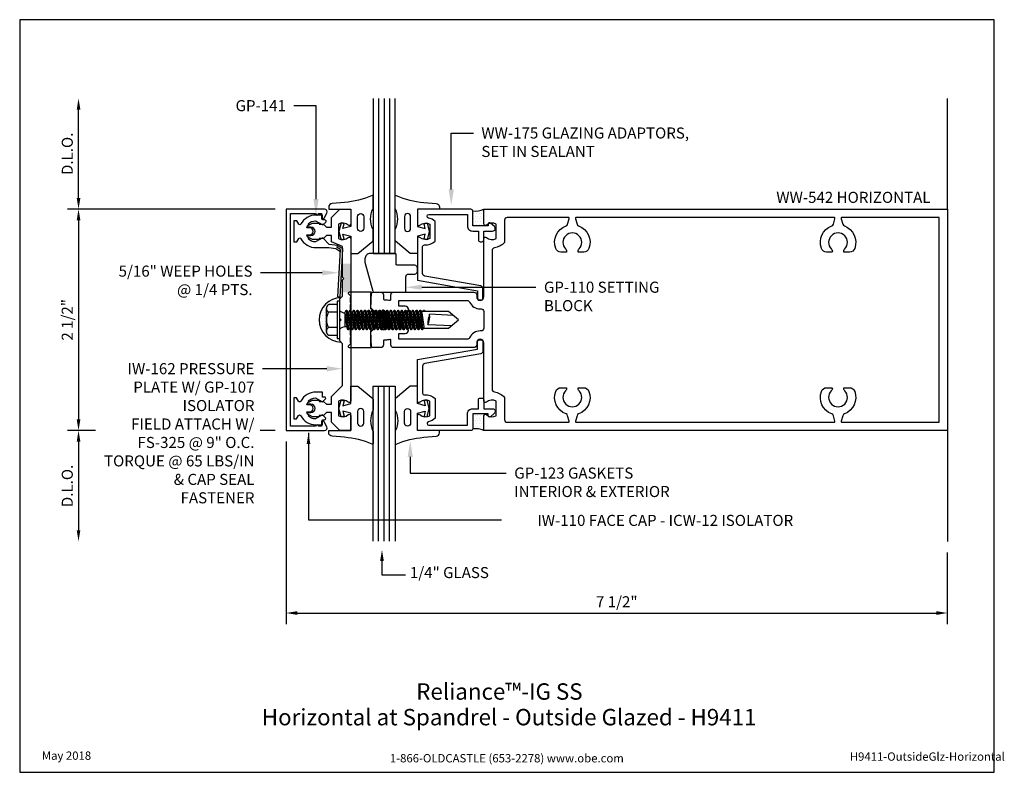
# Model space of a CAD drawing. Units: inches. Extents: x -5.5 to 5.6, y 0 to 8.5.
import ezdxf
from ezdxf import colors
from ezdxf.entities.mleader import LeaderData, LeaderLine
from ezdxf.enums import TextEntityAlignment as Align
from ezdxf.math import Vec2, Vec3

# ---------------------------------------------------------------- set-up
doc = ezdxf.new("R2010")
doc.units = ezdxf.units.IN
doc.header["$MEASUREMENT"] = 0
for name, color, linetype in [('Dimension', 3, 'Continuous'), ('Extrusion', 1, 'Continuous'), ('Fastener', 7, 'Continuous'), ('Gasket', 7, 'Continuous'), ('Glazing', 4, 'Continuous'), ('Machining', 30, 'Continuous'), ('Sealant', 3, 'Continuous'), ('Tag', 7, 'Continuous'), ('Text', 6, 'Continuous'), ('Thermal', 2, 'Continuous'), ('Vis_Beyond', 7, 'Continuous')]:
    doc.layers.add(name, color=color, linetype=linetype)
doc.styles.get("Standard").update_dxf_attribs({"font": 'arial.ttf'})
doc.dimstyles.new('FULL', dxfattribs={"dimtxt": 0.125, "dimasz": 0.125, "dimexe": 0.125, "dimexo": 0.125, "dimgap": 0.0625, "dimtad": 1, "dimdec": 4, "dimzin": 3, "dimdsep": 46, "dimlunit": 4, "dimtxsty": 'Standard', "dimcen": 0.125, "dimclrd": 256, "dimclre": 256, "dimclrt": 256, "dimadec": 0, "dimazin": 0, "dimtfac": 1, "dimtdec": 4, "dimtofl": 0, "dimtmove": 0, "dimatfit": 3, "dimfxl": 0, "dimfrac": 2, "dimtolj": 1, "dimtzin": 3, "dimarcsym": 0})

# ---------------------------------------------------------------- blocks, each defined once
blk = doc.blocks.new('Web_Detail_Title_Block')
at = {"layer": 'defpoints'}
blk.add_lwpolyline([(-5.5, 0), (5.5, 0), (5.5, 8.5), (-5.5, 8.5)], close=True, dxfattribs=at)
at = {"layer": 'Tag', "insert": (0, 0.112), "char_height": 0.094, "attachment_point": 8}
blk.add_mtext_dynamic_manual_height_columns('1-866-OLDCASTLE (653-2278) www.obe.com', width=2.87905, gutter_width=0.625, heights=[0.123], dxfattribs=at)
at = {"layer": 'Tag'}
for tag, p, height in [('SYSTEM_001', (-0.428, 0.837), 0.185), ('DET_NAME_NO_001', (-1.067, 0.484), 0.185), ('DETNO_TITLE_001', (3.872, 0.131), 0.094)]:
    blk.add_attdef(tag, p, '', height=height, dxfattribs=at)
blk.add_attdef('DATE', text='', height=0.094, dxfattribs=at).set_placement((-5.25, 0.112), align=Align.BOTTOM_LEFT)
blk = doc.blocks.new('ICW12')
at = {"color": 0, "linetype": 'ByBlock'}
blk.add_lwpolyline([(0.152, 0.129), (0.131, 0.129), (0.131, 0.184), (0.057, 0.184, 0.280091), (-0.113, 0.083), (-0.116, 0.078), (-0.121, 0.075), (-0.127, 0.074), (-0.133, 0.076), (-0.138, 0.081), (-0.161, 0.119), (-0.192, 0.119), (-0.192, -0.119), (-0.161, -0.119), (-0.138, -0.081), (-0.133, -0.076), (-0.127, -0.074), (-0.121, -0.075), (-0.116, -0.078), (-0.113, -0.083, 0.280091), (0.057, -0.184), (0.131, -0.184), (0.131, -0.129), (0.152, -0.129, 0.687885), (0.163, -0.103), (0.133, -0.073), (0.053, -0.119, -0.200469), (-0.031, -0.084), (-0.024, -0.077), (-0.033, -0.066), (-0.041, -0.053), (-0.047, -0.04), (-0.014, -0.04, 0.414214), (0.026, 0, 0.414214), (-0.014, 0.04), (-0.047, 0.04), (-0.041, 0.053), (-0.033, 0.066), (-0.024, 0.077), (-0.031, 0.084, -0.200469), (0.053, 0.119), (0.133, 0.073), (0.163, 0.103, 0.687885)], format="xyb", close=True, dxfattribs=at)
blk = doc.blocks.new('gp141_bf')
at = {"linetype": 'ByBlock'}
for points in [[(0.205, -0.147), (0.133, -0.073), (0.053, -0.119, -0.200469), (-0.031, -0.084), (-0.024, -0.077), (-0.033, -0.066), (-0.041, -0.053), (-0.047, -0.04), (-0.014, -0.04, 1), (-0.014, 0.04), (-0.047, 0.04), (-0.041, 0.053), (-0.033, 0.066), (-0.024, 0.077), (-0.031, 0.084, -0.200469), (0.053, 0.119), (0.133, 0.073), (0.167, 0.103, 0.687885), (0.156, 0.129), (0.131, 0.129), (0.131, 0.184), (0.057, 0.184, 0.280091), (-0.113, 0.083, -0.639606), (-0.138, 0.081), (-0.161, 0.119), (-0.192, 0.119), (-0.192, -0.119), (-0.161, -0.119), (-0.138, -0.081, -0.639606), (-0.113, -0.083, 0.280091), (0.057, -0.184), (0.203, -0.184), (0.28, -0.195), (0.327, -0.224, 0.567264), (0.334, -0.22), (0.335, -0.205), (0.296, -0.181), (0.299, -0.16)], [(0.296, -0.181), (0.299, -0.16), (0.351, -0.191, -0.276109), (0.355, -0.2), (0.325, -0.742), (0.305, -0.741), (0.335, -0.205)]]:
    blk.add_lwpolyline(points, format="xyb", close=True, dxfattribs=at)
blk = doc.blocks.new('iw110')
blk.add_lwpolyline([(1.2, -0.931), (-1.2, -0.931), (-1.2, -0.651, 0.799737), (-1.2, -0.611), (-1.2, -0.581), (-1.142, -0.581), (-1.142, -0.566, 0.269707), (-1.15, -0.553), (-1.206, -0.521, 0.541843), (-1.25, -0.549), (-1.25, -0.981), (1.25, -0.981), (1.25, -0.549, 0.541843), (1.206, -0.521), (1.15, -0.553, 0.269707), (1.142, -0.566), (1.142, -0.581), (1.2, -0.581), (1.2, -0.611, 0.799737), (1.2, -0.651)], format="xyb", close=True)
blk = doc.blocks.new('*U6')
at = {"linetype": 'ByBlock'}
for points in [[(0.343, 0.105), (0.343, -0.019, -0.114161), (0.342, -0.023, 0.231336), (0.342, -0.255, -0.114161), (0.343, -0.259), (0.343, -0.397, -0.5389), (0.332, -0.404, 0.08077), (0.021, -0.326), (-0.12, -0.315, -0.391327), (-0.157, -0.275), (-0.157, -0.25), (0.093, -0.25), (0.093, -0.055), (0.003, -0.031), (0.017, -0.086), (-0.016, -0.095), (-0.042, 0), (-0.016, 0.095), (0.017, 0.086), (0.003, 0.031), (0.093, 0.055), (0.093, 0.25), (0.173, 0.25), (0.34, 0.111, -0.222658)], [(0.239, -0.035, 1), (0.169, -0.035), (0.169, -0.165, 1), (0.239, -0.165)]]:
    blk.add_lwpolyline(points, format="xyb", close=True, dxfattribs=at)
blk = doc.blocks.new('ww542')
at = {"linetype": 'ByBlock'}
for points in [[(1.276, -0.259, 1), (1.196, -0.259), (1.196, -0.282, -0.414214), (1.165, -0.313), (0.258, -0.313, -0.414214), (0.227, -0.282), (0.227, -0.23, 0.502398), (0.214, -0.221, -0.072994), (0.167, -0.228), (0.153, -0.228, 0.414214), (0.143, -0.238), (0.143, -0.282, -0.414214), (0.112, -0.313), (0.031, -0.313, -0.414214), (0, -0.282), (0, -0.135), (0.05, -0.084), (0.167, -0.084, 0.414214), (0.187, -0.064), (0.187, -0.016), (0.203, 0), (0.187, 0.016), (0.187, 0.065, 0.414214), (0.167, 0.085), (0.05, 0.085), (0, 0.135), (0, 0.282, -0.414214), (0.031, 0.313), (0.112, 0.313, -0.414214), (0.143, 0.282), (0.143, 0.238, 0.414214), (0.153, 0.228), (0.167, 0.228, -0.072994), (0.214, 0.221, 0.502398), (0.227, 0.23), (0.227, 0.282, -0.414214), (0.258, 0.313), (1.165, 0.313, -0.414214), (1.196, 0.282), (1.196, 0.259, 1), (1.276, 0.259), (1.276, 0.917, -0.650508), (1.306, 0.93, 0.325097), (1.416, 0.918), (1.416, 1.082, 0.325097), (1.306, 1.07, -0.650508), (1.276, 1.083), (1.276, 1.25), (6.51, 1.25), (6.51, -1.25), (1.276, -1.25), (1.276, -1.083, -0.650508), (1.306, -1.07, 0.325097), (1.416, -1.082), (1.416, -0.918, 0.325097), (1.306, -0.93, -0.650508), (1.276, -0.917)], [(6.416, 1.156), (5.321, 1.156, 0.497605), (5.311, 1.143), (5.329, 1.082, 0.236672), (5.347, 1.062, -0.409343), (5.464, 0.807, -0.315472), (5.405, 0.766), (5.341, 0.766, -0.250414), (5.352, 0.801, 2.378748), (5.2, 0.801, -0.250414), (5.211, 0.766), (5.147, 0.766, -0.315472), (5.088, 0.807, -0.409343), (5.205, 1.062, 0.236672), (5.223, 1.082), (5.241, 1.143, 0.497605), (5.231, 1.156), (2.321, 1.156, 0.497605), (2.311, 1.143), (2.329, 1.082, 0.236672), (2.347, 1.062, -0.409343), (2.464, 0.807, -0.315472), (2.405, 0.766), (2.341, 0.766, -0.250414), (2.352, 0.801, 2.378748), (2.2, 0.801, -0.250414), (2.211, 0.766), (2.147, 0.766, -0.315472), (2.088, 0.807, -0.409343), (2.205, 1.062, 0.236672), (2.223, 1.082), (2.241, 1.143, 0.497605), (2.231, 1.156), (1.541, 1.156, 0.414214), (1.51, 1.125), (1.51, 0.875, -0.176998), (1.396, 0.814, 0.372149), (1.37, 0.783), (1.37, -0.783, 0.372149), (1.396, -0.814, -0.176998), (1.51, -0.875), (1.51, -1.125, 0.414214), (1.541, -1.156), (2.231, -1.156, 0.497605), (2.241, -1.143), (2.223, -1.082, 0.236672), (2.205, -1.062, -0.409343), (2.088, -0.807, -0.315472), (2.147, -0.766), (2.211, -0.766, -0.250414), (2.2, -0.801, 2.378748), (2.352, -0.801, -0.250414), (2.341, -0.766), (2.405, -0.766, -0.315472), (2.464, -0.807, -0.409343), (2.347, -1.062, 0.236672), (2.329, -1.082), (2.311, -1.143, 0.497605), (2.321, -1.156), (5.231, -1.156, 0.497605), (5.241, -1.143), (5.223, -1.082, 0.236672), (5.205, -1.062, -0.409343), (5.088, -0.807, -0.315472), (5.147, -0.766), (5.211, -0.766, -0.250414), (5.2, -0.801, 2.378748), (5.352, -0.801, -0.250414), (5.341, -0.766), (5.405, -0.766, -0.315472), (5.464, -0.807, -0.409343), (5.347, -1.062, 0.236672), (5.329, -1.082), (5.311, -1.143, 0.497605), (5.321, -1.156), (6.416, -1.156)], [(1.245, -0.125), (1.236, -0.125, 0.28917), (1.115, -0.201, -0.28917), (1.087, -0.219), (0.318, -0.219), (0.318, -0.154), (0.39, -0.154, 1), (0.39, -0.084), (0.337, -0.084), (0.337, 0.085), (0.39, 0.085, 1), (0.39, 0.155), (0.318, 0.155), (0.318, 0.219), (1.087, 0.219, -0.28917), (1.115, 0.201, 0.28917), (1.236, 0.125), (1.245, 0.125, -0.414214), (1.276, 0.094), (1.276, -0.094, -0.414214)]]:
    blk.add_lwpolyline(points, format="xyb", close=True, dxfattribs=at)
blk = doc.blocks.new('IW162')
blk.add_lwpolyline([(-0.254, -1.07, -0.650508), (-0.224, -1.083), (-0.224, -1.25), (-0.349, -1.25), (-0.442, -1.157), (-0.442, -1.047), (-0.501, -1.047), (-0.534, -1.08), (-0.584, -1.08), (-0.584, -1.094), (-0.659, -1.094), (-0.709, -1.066, -0.767327), (-0.704, -1.047), (-0.676, -1.047, 1), (-0.676, -0.953), (-0.704, -0.953, -0.767327), (-0.709, -0.934), (-0.659, -0.906), (-0.584, -0.906), (-0.584, -0.92), (-0.534, -0.92), (-0.501, -0.953), (-0.442, -0.953), (-0.442, -0.864), (-0.318, -0.74), (-0.318, -0.269), (-0.349, -0.238), (-0.349, -0.015), (-0.334, 0), (-0.349, 0.015), (-0.349, 0.238), (-0.318, 0.269), (-0.318, 0.453), (-0.303, 0.468), (-0.318, 0.483), (-0.318, 0.83), (-0.442, 0.882), (-0.442, 0.953), (-0.501, 0.953), (-0.534, 0.92), (-0.584, 0.92), (-0.584, 0.906), (-0.659, 0.906), (-0.709, 0.934, -0.767327), (-0.704, 0.953), (-0.676, 0.953, 1), (-0.676, 1.047), (-0.704, 1.047, -0.767327), (-0.709, 1.066), (-0.659, 1.094), (-0.584, 1.094), (-0.584, 1.08), (-0.534, 1.08), (-0.501, 1.047), (-0.442, 1.047), (-0.442, 1.157), (-0.349, 1.25), (-0.224, 1.25), (-0.224, 1.083, -0.650508), (-0.254, 1.07, 0.325097), (-0.364, 1.082), (-0.364, 0.918, 0.325097), (-0.254, 0.93, -0.650508), (-0.224, 0.917), (-0.224, -0.917, -0.650508), (-0.254, -0.93, 0.325097), (-0.364, -0.918), (-0.364, -1.082, 0.325097)], format="xyb", close=True)
blk = doc.blocks.new('GP107')
at = {"linetype": 'ByBlock', "ltscale": 0.75}
blk.add_lwpolyline([(0.041, -0.113), (0.06, -0.216, 0.616695), (0.103, -0.224, 0.244509), (0.185, -0.224, 0.244499), (0.267, -0.224), (0.291, -0.249, 0.73323), (0.313, -0.242), (0.313, 0.01), (0.125, 0), (0.088, 0.052), (0.074, 0.052, -0.34286), (0.059, 0.063), (0.038, 0.145), (0.089, 0.125, 0.548619), (0.11, 0.139), (0.11, 0.145, 0.291473), (0.101, 0.158), (0.042, 0.186, 0.221695), (-0.042, 0.186), (-0.101, 0.158, 0.291473), (-0.11, 0.145), (-0.11, 0.139, 0.548619), (-0.089, 0.125), (-0.038, 0.145), (-0.059, 0.063, -0.34286), (-0.074, 0.052), (-0.088, 0.052), (-0.124, 0), (-0.313, 0.01), (-0.313, -0.242, 0.73323), (-0.291, -0.249), (-0.267, -0.224, 0.244499), (-0.185, -0.224, 0.244499), (-0.103, -0.224, 0.616626), (-0.06, -0.216), (-0.041, -0.113, -0.8391)], format="xyb", close=True, dxfattribs=at)
blk = doc.blocks.new('FS325')
at = {"linetype": 'ByBlock', "extrusion": (0, 0, -1)}
for p, q in [((-0.153, 0.13), (-0.153, -0.13)), ((-0.032, 0.087), (-0.128, 0.087)), ((-0.032, -0.087), (-0.128, -0.087))]:
    blk.add_line(p, q, dxfattribs=at)
at = {"linetype": 'ByBlock'}
for p, q in [((0.07, 0.111), (0.091, -0.111)), ((0.1, -0.111), (0.079, 0.111)), ((0.112, 0.111), (0.133, -0.111)), ((0.142, -0.111), (0.121, 0.111)), ((0.154, 0.111), (0.175, -0.111)), ((0.184, -0.111), (0.163, 0.111)), ((0.195, 0.111), (0.216, -0.111)), ((0.225, -0.111), (0.204, 0.111)), ((0.237, 0.111), (0.258, -0.111)), ((0.267, -0.111), (0.246, 0.111)), ((0.279, 0.111), (0.3, -0.111)), ((0.309, -0.111), (0.288, 0.111)), ((0.32, 0.111), (0.341, -0.111)), ((0.35, -0.111), (0.329, 0.111)), ((0.362, 0.111), (0.383, -0.111)), ((0.392, -0.111), (0.371, 0.111)), ((0.404, 0.111), (0.425, -0.111)), ((0.434, -0.111), (0.413, 0.111)), ((0.445, 0.111), (0.466, -0.111)), ((0.475, -0.111), (0.454, 0.111)), ((0.487, 0.111), (0.508, -0.111)), ((0.517, -0.111), (0.496, 0.111)), ((0.529, 0.111), (0.55, -0.111)), ((0.559, -0.111), (0.538, 0.111)), ((0.57, 0.111), (0.591, -0.111)), ((0.6, -0.111), (0.579, 0.111)), ((0.612, 0.111), (0.633, -0.111)), ((0.642, -0.111), (0.621, 0.111)), ((0.654, 0.111), (0.675, -0.111)), ((0.684, -0.111), (0.663, 0.111)), ((0.695, 0.111), (0.716, -0.111)), ((0.725, -0.111), (0.704, 0.111)), ((0.737, 0.111), (0.758, -0.111)), ((0.767, -0.111), (0.746, 0.111)), ((0.779, 0.111), (0.8, -0.111)), ((0.809, -0.111), (0.788, 0.111)), ((0.82, 0.111), (0.841, -0.111)), ((0.85, -0.111), (0.829, 0.111)), ((0.862, 0.111), (0.883, -0.111)), ((0.871, 0.111), (0.892, -0.111)), ((0.904, 0.111), (0.925, -0.111)), ((0.913, 0.111), (0.934, -0.111)), ((0.938, 0.095), (0.945, 0.111)), ((0.945, 0.111), (0.954, 0.111)), ((0.954, 0.111), (0.962, 0.095)), ((0.056, 0.08), (0.056, -0.08)), ((0.056, 0.08), (0.077, -0.08)), ((0.115, -0.08), (0.094, 0.08)), ((0.097, 0.08), (0.118, -0.08)), ((0.157, -0.08), (0.136, 0.08)), ((0.139, 0.08), (0.16, -0.08)), ((0.198, -0.08), (0.177, 0.08)), ((0.181, 0.08), (0.202, -0.08)), ((0.24, -0.08), (0.219, 0.08)), ((0.222, 0.08), (0.243, -0.08)), ((0.282, -0.08), (0.261, 0.08)), ((0.264, 0.08), (0.285, -0.08)), ((0.323, -0.08), (0.302, 0.08)), ((0.306, 0.08), (0.327, -0.08)), ((0.365, -0.08), (0.344, 0.08)), ((0.347, 0.08), (0.368, -0.08)), ((0.407, -0.08), (0.386, 0.08)), ((0.389, 0.08), (0.41, -0.08)), ((0.448, -0.08), (0.427, 0.08)), ((0.431, 0.08), (0.452, -0.08)), ((0.49, -0.08), (0.469, 0.08)), ((0.472, 0.08), (0.493, -0.08)), ((0.532, -0.08), (0.511, 0.08)), ((0.514, 0.08), (0.535, -0.08)), ((0.573, -0.08), (0.552, 0.08)), ((0.556, 0.08), (0.577, -0.08)), ((0.615, -0.08), (0.594, 0.08)), ((0.597, 0.08), (0.618, -0.08)), ((0.657, -0.08), (0.636, 0.08)), ((0.639, 0.08), (0.66, -0.08)), ((0.698, -0.08), (0.677, 0.08)), ((0.681, 0.08), (0.702, -0.08)), ((0.74, -0.08), (0.719, 0.08)), ((0.722, 0.08), (0.743, -0.08)), ((0.782, -0.08), (0.761, 0.08)), ((0.764, 0.08), (0.785, -0.08)), ((0.823, -0.08), (0.802, 0.08)), ((0.806, 0.08), (0.827, -0.08)), ((0.865, -0.08), (0.844, 0.08)), ((0.847, 0.08), (0.868, -0.08)), ((0.907, -0.08), (0.886, 0.08)), ((0.889, 0.08), (0.91, -0.08))]:
    blk.add_line(p, q, dxfattribs=at)
at = {"linetype": 'ByBlock', "extrusion": (0, 0, -1)}
blk.add_lwpolyline([(0, -0.21), (0, 0.21), (0.032, 0.21), (0.032, -0.21)], close=True, dxfattribs=at)
at = {"linetype": 'ByBlock'}
for points in [[(0, 0.103, 0.20401), (0.056, 0.08), (0.07, 0.111), (0.079, 0.111), (0.094, 0.08), (0.097, 0.08), (0.112, 0.111), (0.121, 0.111), (0.136, 0.08), (0.139, 0.08), (0.154, 0.111), (0.163, 0.111), (0.177, 0.08), (0.181, 0.08), (0.195, 0.111), (0.204, 0.111), (0.219, 0.08), (0.222, 0.08), (0.237, 0.111), (0.246, 0.111), (0.261, 0.08), (0.264, 0.08), (0.279, 0.111), (0.288, 0.111), (0.302, 0.08), (0.306, 0.08), (0.32, 0.111), (0.329, 0.111), (0.344, 0.08), (0.347, 0.08), (0.362, 0.111), (0.371, 0.111), (0.386, 0.08), (0.389, 0.08), (0.404, 0.111), (0.413, 0.111), (0.427, 0.08), (0.431, 0.08), (0.445, 0.111), (0.454, 0.111), (0.469, 0.08), (0.472, 0.08), (0.487, 0.111), (0.496, 0.111), (0.511, 0.08), (0.514, 0.08), (0.529, 0.111), (0.538, 0.111), (0.552, 0.08), (0.556, 0.08), (0.57, 0.111), (0.579, 0.111), (0.594, 0.08), (0.597, 0.08), (0.612, 0.111), (0.621, 0.111), (0.636, 0.08), (0.639, 0.08), (0.654, 0.111), (0.663, 0.111), (0.677, 0.08), (0.681, 0.08), (0.695, 0.111), (0.704, 0.111), (0.719, 0.08), (0.722, 0.08), (0.737, 0.111), (0.746, 0.111), (0.761, 0.08), (0.764, 0.08), (0.779, 0.111), (0.788, 0.111), (0.802, 0.08), (0.806, 0.08), (0.82, 0.111), (0.829, 0.111), (0.844, 0.08), (0.847, 0.08), (0.862, 0.111), (0.871, 0.111), (0.886, 0.08), (0.889, 0.08), (0.904, 0.111), (0.913, 0.111), (0.927, 0.08), (0.948, -0.08), (0.934, -0.111), (0.925, -0.111), (0.91, -0.08), (0.907, -0.08), (0.892, -0.111), (0.883, -0.111), (0.868, -0.08), (0.865, -0.08), (0.85, -0.111), (0.841, -0.111), (0.827, -0.08), (0.823, -0.08), (0.809, -0.111), (0.8, -0.111), (0.785, -0.08), (0.782, -0.08), (0.767, -0.111), (0.758, -0.111), (0.743, -0.08), (0.74, -0.08), (0.725, -0.111), (0.716, -0.111), (0.702, -0.08), (0.698, -0.08), (0.684, -0.111), (0.675, -0.111), (0.66, -0.08), (0.657, -0.08), (0.642, -0.111), (0.633, -0.111), (0.618, -0.08), (0.615, -0.08), (0.6, -0.111), (0.591, -0.111), (0.577, -0.08), (0.573, -0.08), (0.559, -0.111), (0.55, -0.111), (0.535, -0.08), (0.532, -0.08), (0.517, -0.111), (0.508, -0.111), (0.493, -0.08), (0.49, -0.08), (0.475, -0.111), (0.466, -0.111), (0.452, -0.08), (0.448, -0.08), (0.434, -0.111), (0.425, -0.111), (0.41, -0.08), (0.407, -0.08), (0.392, -0.111), (0.383, -0.111), (0.368, -0.08), (0.365, -0.08), (0.35, -0.111), (0.341, -0.111), (0.327, -0.08), (0.323, -0.08), (0.309, -0.111), (0.3, -0.111), (0.285, -0.08), (0.282, -0.08), (0.267, -0.111), (0.258, -0.111), (0.243, -0.08), (0.24, -0.08), (0.225, -0.111), (0.216, -0.111), (0.202, -0.08), (0.198, -0.08), (0.184, -0.111), (0.175, -0.111), (0.16, -0.08), (0.157, -0.08), (0.142, -0.111), (0.133, -0.111), (0.118, -0.08), (0.115, -0.08), (0.1, -0.111), (0.091, -0.111), (0.077, -0.08), (0.056, -0.08, 0.20401), (0, -0.103)], [(1.281, 0.05), (1.011, 0.064, 0.085852), (0.993, -0.051), (1.263, -0.065)]]:
    blk.add_lwpolyline(points, format="xyb", dxfattribs=at)
blk.add_lwpolyline([(0.941, -0.095), (1.227, -0.095), (1.34, 0), (1.227, 0.095), (0.92, 0.095)], dxfattribs=at)
blk.add_arc((0.866, 0.027), 0.149, 328.3465, 13.9503, dxfattribs=at)
blk.add_rational_spline([(-0.032, 0.172), (-0.08, 0.172), (-0.128, 0.172), (-0.153, 0.158), (-0.153, 0.13), (-0.153, 0.101), (-0.128, 0.087), (-0.18, 0), (-0.128, -0.087), (-0.153, -0.101), (-0.153, -0.13), (-0.153, -0.158), (-0.128, -0.172), (-0.08, -0.172), (-0.032, -0.172)], [1, 1, 1, 0.863631768004, 1, 0.863631768004, 1, 0.85849089442, 1, 0.863631768004, 1, 0.863631768004, 1, 1, 1], degree=2, knots=[0, 0, 0, 1, 1, 2.056733, 2.056733, 3.113466, 3.113466, 4.190419, 4.190419, 5.247152, 5.247152, 6.303884, 6.303884, 7.303884, 7.303884, 7.303884], dxfattribs=at)
blk = doc.blocks.new('*D10')
at = {"layer": 'defpoints', "color": 0, "transparency": 16777216}
for p in [(-2.491, 6.36), (-4.836, 3.86), (-2.491, 3.86)]:
    blk.add_point(p, dxfattribs=at)
at = {"layer": 'Dimension', "lineweight": -2, "transparency": 16777216}
for p, q in [((-2.616, 6.36), (-4.961, 6.36)), ((-4.836, 6.235), (-4.836, 3.985)), ((-2.616, 3.86), (-4.961, 3.86))]:
    blk.add_line(p, q, dxfattribs=at)
at = {"layer": 'Dimension', "transparency": 16777216}
for points in [[(-4.856, 6.235), (-4.815, 6.235), (-4.836, 6.36)], [(-4.856, 3.985), (-4.815, 3.985), (-4.836, 3.86)]]:
    blk.add_solid(points, dxfattribs=at)
at = {"layer": 'Dimension', "transparency": 16777216, "insert": (-4.963, 5.11), "char_height": 0.125, "attachment_point": 5, "rotation": 90}
blk.add_mtext('\\A1;2 1/2"', dxfattribs=at)
blk = doc.blocks.new('*D11')
at = {"layer": 'defpoints', "color": 0, "transparency": 16777216}
for p in [(-4.836, 7.61), (-1.511, 7.61), (-2.491, 6.36)]:
    blk.add_point(p, dxfattribs=at)
at = {"layer": 'Dimension', "lineweight": -2, "transparency": 16777216}
for p, q in [((-4.836, 6.485), (-4.836, 7.485)), ((-2.616, 6.36), (-4.961, 6.36))]:
    blk.add_line(p, q, dxfattribs=at)
at = {"layer": 'Dimension', "transparency": 16777216}
for points in [[(-4.856, 7.485), (-4.815, 7.485), (-4.836, 7.61)], [(-4.856, 6.485), (-4.815, 6.485), (-4.836, 6.36)]]:
    blk.add_solid(points, dxfattribs=at)
at = {"layer": 'Dimension', "transparency": 16777216, "insert": (-4.963, 6.985), "char_height": 0.125, "attachment_point": 5, "rotation": 90}
blk.add_mtext('\\A1;D.L.O.', dxfattribs=at)
blk = doc.blocks.new('*D12')
at = {"layer": 'defpoints', "color": 0, "transparency": 16777216}
for p in [(-2.491, 3.86), (-4.836, 2.609), (-1.511, 2.609)]:
    blk.add_point(p, dxfattribs=at)
at = {"layer": 'Dimension', "lineweight": -2, "transparency": 16777216}
for p, q in [((-2.616, 3.86), (-4.961, 3.86)), ((-4.836, 3.735), (-4.836, 2.734))]:
    blk.add_line(p, q, dxfattribs=at)
at = {"layer": 'Dimension', "transparency": 16777216}
for points in [[(-4.856, 3.735), (-4.815, 3.735), (-4.836, 3.86)], [(-4.856, 2.734), (-4.815, 2.734), (-4.836, 2.609)]]:
    blk.add_solid(points, dxfattribs=at)
at = {"layer": 'Dimension', "transparency": 16777216, "insert": (-4.963, 3.234), "char_height": 0.125, "attachment_point": 5, "rotation": 90}
blk.add_mtext('\\A1;D.L.O.', dxfattribs=at)
blk = doc.blocks.new('*D13')
at = {"layer": 'defpoints', "color": 0, "transparency": 16777216}
for p in [(-2.491, 3.86), (4.973, 2.609), (4.973, 1.799)]:
    blk.add_point(p, dxfattribs=at)
at = {"layer": 'Dimension', "lineweight": -2, "transparency": 16777216}
for p, q in [((-2.491, 3.735), (-2.491, 1.674)), ((4.973, 2.484), (4.973, 1.674)), ((-2.366, 1.799), (4.848, 1.799))]:
    blk.add_line(p, q, dxfattribs=at)
at = {"layer": 'Dimension', "transparency": 16777216}
for points in [[(-2.366, 1.82), (-2.366, 1.778), (-2.491, 1.799)], [(4.848, 1.82), (4.848, 1.778), (4.973, 1.799)]]:
    blk.add_solid(points, dxfattribs=at)
at = {"layer": 'Dimension', "transparency": 16777216, "insert": (1.241, 1.926), "char_height": 0.125, "attachment_point": 5}
blk.add_mtext('\\A1;7 1/2"', dxfattribs=at)
blk = doc.blocks.new('gp110')
blk.add_lwpolyline([(0.395, 0.487, -0.414214), (0.425, 0.517), (0.495, 0.517, 0.414214), (0.525, 0.547), (0.525, 0.587, 0.414214), (0.495, 0.617), (0.296, 0.617, -0.414214), (0.286, 0.627), (0.286, 0.74, 0.414214), (0.276, 0.75), (-0.007, 0.75, 0.414214), (-0.067, 0.69), (-0.067, 0.65), (0.022, 0.325, 0.363572), (0.037, 0.312), (0.38, 0.312, 0.414214), (0.395, 0.327)], format="xyb", close=True)
blk = doc.blocks.new('.25in_Glz_175')
for p, q in [((-0.0625, 1.75), (-0.0625, 0)), ((0, 1.75), (0, 0)), ((0.0625, 1.75), (0.0625, 0))]:
    blk.add_line(p, q)
blk.add_lwpolyline([(-0.125, 1.75), (-0.125, 0), (0.125, 0), (0.125, 1.75)])
blk = doc.blocks.new('ww175')
blk.add_lwpolyline([(0.226, 1.246, -0.414214), (0.246, 1.266), (0.353, 1.266, -0.364972), (0.384, 1.241), (0.493, 0.612, 0.364972), (0.523, 0.586), (0.827, 0.586, 0.436633), (0.846, 0.608, -0.213739), (0.889, 0.726), (1.111, 0.726, -0.138758), (1.15, 0.652, 0.897964), (1.19, 0.656), (1.19, 1.091), (1.062, 1.091, -0.414214), (1.003, 1.151), (1.003, 1.216), (0.903, 1.216, -0.414214), (0.883, 1.236), (0.883, 1.256, -0.414214), (0.903, 1.276), (1.003, 1.276), (1.003, 1.376, -0.695143), (1.055, 1.396), (1.094, 1.351, -0.641869), (1.083, 1.326), (1.062, 1.326), (1.062, 1.151), (1.23, 1.151, -0.414214), (1.25, 1.131), (1.25, 0.526), (1.083, 0.526, -0.650508), (1.07, 0.556, 0.325097), (1.082, 0.666), (0.918, 0.666, 0.325097), (0.93, 0.556, -0.650508), (0.917, 0.526), (0.675, 0.526), (0.447, 0.526), (0.329, 1.206), (0.246, 1.206, -0.414214), (0.226, 1.226)], format="xyb", close=True)

msp = doc.modelspace()

# ---------------------------------------------------------------- hatches: boundary and pattern name
at = {"layer": 'Machining'}
msp.add_hatch(color=256, dxfattribs=at).paths.add_polyline_path([(-1.76056, 5.74434), (-1.85412, 5.74434), (-1.85412, 5.59263), (-1.83912, 5.57763), (-1.85412, 5.56263), (-1.85412, 5.42247), (-1.76012, 5.42263)])
at = {"layer": 'Sealant'}
h = msp.add_hatch(dxfattribs=at)
h.set_pattern_fill('DOTS', color=256, scale=0.5)
h.paths.add_polyline_path([(-0.26056, 6.35963, -0.12708425), (-0.38556, 6.33963), (-0.38556, 6.17213), (-0.26056, 6.17213), (-0.26056, 6.19263)])
h = msp.add_hatch(dxfattribs=at)
h.set_pattern_fill('DOTS', color=256, scale=0.5)
edge = h.paths.add_edge_path()
edge.add_spline(control_points=[(-2.03793, 5.23913), (-2.03793, 5.26762), (-2.01312, 5.28163)], knot_values=[1, 1, 1, 2.05673276, 2.05673276, 2.05673276], weights=[1, 0.86363177, 1], degree=2, periodic=0)
edge.add_spline(control_points=[(-2.01312, 5.28163), (-1.96512, 5.28163), (-1.91712, 5.28163)], knot_values=[0, 0, 0, 1, 1, 1], weights=[1, 1, 1], degree=2, periodic=0)
edge.add_line((-1.91712, 5.28163), (-1.91712, 5.31963))
edge.add_line((-1.91712, 5.31963), (-1.88512, 5.31963))
edge.add_line((-1.88512, 5.31963), (-1.88512, 5.34763))
edge.add_line((-1.88512, 5.34763), (-1.87302, 5.35973))
edge.add_arc((-1.87012, 5.10963), 0.25012, 90.664289, 269.335711)
edge.add_line((-1.87302, 4.85953), (-1.88512, 4.87163))
edge.add_line((-1.88512, 4.87163), (-1.88512, 4.89963))
edge.add_line((-1.88512, 4.89963), (-1.91712, 4.89963))
edge.add_line((-1.91712, 4.89963), (-1.91712, 4.93763))
edge.add_spline(control_points=[(-1.91712, 4.93763), (-1.96512, 4.93763), (-2.01312, 4.93763)], knot_values=[6.30388435, 6.30388435, 6.30388435, 7.30388435, 7.30388435, 7.30388435], weights=[1, 1, 1], degree=2, periodic=0)
edge.add_spline(control_points=[(-2.01312, 4.93763), (-2.03793, 4.95164), (-2.03793, 4.98013)], knot_values=[5.24715158, 5.24715158, 5.24715158, 6.30388435, 6.30388435, 6.30388435], weights=[1, 0.86363177, 1], degree=2, periodic=0)
edge.add_line((-2.03793, 4.98013), (-2.03793, 5.23913))
h = msp.add_hatch(dxfattribs=at)
h.set_pattern_fill('DOTS', color=256, scale=0.5)
h.paths.add_polyline_path([(-0.26056, 3.85963, 0.12708425), (-0.38556, 3.87963), (-0.38556, 4.04713), (-0.26056, 4.04713), (-0.26056, 4.02663)])

# ---------------------------------------------------------------- linework, layer by layer
for centre, radius, start, end in [((-0.36177, 6.59155), 0.25305, 264.605141, 293.575411), ((-1.87012, 5.10963), 0.25012, 90.664289, 269.335711), ((-0.36177, 3.6277), 0.25305, 66.424589, 95.394859)]:
    msp.add_arc(centre, radius, start, end, dxfattribs=at)
at = {"layer": 'Text'}
for points in [[(-2.23957, 3.83216), (-2.23957, 2.85181), (-0.05939, 2.85181)], [(-1.40998, 2.38693), (-1.40998, 2.23136), (-1.14289, 2.23136)]]:
    msp.add_lwpolyline(points, dxfattribs=at)
for points in [[(-2.26041, 3.70716), (-2.23957, 3.83216), (-2.21874, 3.70716)], [(-1.43081, 2.38693), (-1.40998, 2.51193), (-1.38915, 2.38693)]]:
    msp.add_solid(points, dxfattribs=at)
at = {"layer": 'Vis_Beyond'}
for p, q in [((4.97344, 6.35963), (4.97344, 7.61013)), ((4.97344, 3.85963), (4.97344, 2.60863))]:
    msp.add_line(p, q, dxfattribs=at)

# ---------------------------------------------------------------- block references
at = {"layer": 'Extrusion'}
for name, p, rotation in [('iw110', (-1.51056, 5.10963), 270), ('ww175', (-1.53656, 5.10963), 269.9999999999999)]:
    msp.add_blockref(name, p, dxfattribs=dict(at, rotation=rotation))
for name in ['IW162', 'ww542']:
    msp.add_blockref(name, (-1.53656, 5.10963), dxfattribs=at)
at = {"layer": 'Extrusion', "xscale": -1, "rotation": 270.0000000000001}
msp.add_blockref('ww175', (-1.53656, 5.10963), dxfattribs=at)
at = {"layer": 'Fastener'}
msp.add_blockref('FS325', (-1.88512, 5.10963), dxfattribs=at)
at = {"layer": 'Gasket', "xscale": -1, "rotation": 180}
msp.add_blockref('*U6', (-1.85376, 6.10963), dxfattribs=at)
at = {"layer": 'Gasket', "rotation": 180}
msp.add_blockref('*U6', (-0.91736, 6.10963), dxfattribs=at)
at = {"layer": 'Gasket'}
msp.add_blockref('*U6', (-1.85376, 4.10963), dxfattribs=at)
at = {"layer": 'Gasket', "xscale": -1}
msp.add_blockref('*U6', (-0.91736, 4.10963), dxfattribs=at)
at = {"layer": 'Glazing'}
msp.add_blockref('.25in_Glz_175', (-1.38556, 5.85963), dxfattribs=at)
at = {"layer": 'Glazing', "xscale": -1, "rotation": 180}
msp.add_blockref('.25in_Glz_175', (-1.38556, 4.35963), dxfattribs=at)
at = {"layer": 'Tag'}
ref = msp.add_blockref('Web_Detail_Title_Block', (0, 0), dxfattribs=at)
ref.add_attrib('SYSTEM_001', '%%UReliance™-IG SS', (-1.02318, 0.82006), dxfattribs={"height": 0.185})
ref.add_attrib('DET_NAME_NO_001', '%%UHorizontal at Spandrel - Outside Glazed - H9411', (-2.76636, 0.53059), dxfattribs={"height": 0.185})
ref.add_attrib('DETNO_TITLE_001', 'H9411-OutsideGlz-Horizontal', (3.87203, 0.1308), dxfattribs={"height": 0.094})
ref.add_attrib('DATE', 'May 2018', dxfattribs={"height": 0.094}).set_placement((-5.25, 0.112), align=Align.BOTTOM_LEFT)
at = {"layer": 'Thermal'}
for name, p in [('gp141_bf', (-2.21156, 6.10963)), ('ICW12', (-2.21256, 4.10963))]:
    msp.add_blockref(name, p, dxfattribs=at)
at = {"layer": 'Thermal', "rotation": 270}
msp.add_blockref('GP107', (-1.53656, 5.10963), dxfattribs=at)
at = {"layer": 'Vis_Beyond'}
msp.add_blockref('gp110', (-1.53509, 5.10963), dxfattribs=at)

# ---------------------------------------------------------------- texts
at = {"layer": 'Text'}
msp.add_text('1/4" GLASS', height=0.125, dxfattribs=at).set_placement((-0.2024, 2.25573), align=Align.MIDDLE_RIGHT)
at = {"layer": 'Text', "insert": (3.04235, 6.55594), "char_height": 0.125, "width": 1.9047131, "attachment_point": 1}
msp.add_mtext('\\A1;WW-542 HORIZONTAL', dxfattribs=at)
at = {"layer": 'Text', "insert": (3.23301, 2.7826), "char_height": 0.125, "attachment_point": 9}
msp.add_mtext('\\A1;IW-110 FACE CAP - ICW-12 ISOLATOR', dxfattribs=at)

# ---------------------------------------------------------------- dimensions: what is measured, and where the dimension line sits
at = {"layer": 'Dimension'}
for base, p1, p2, picture, middle in [((-4.83557, 7.61013), (-2.49144, 6.35963), (-1.51056, 7.61013), '*D11', (-4.96274, 6.98488)), ((-4.83557, 2.60863), (-2.49144, 3.85963), (-1.51056, 2.60863), '*D12', (-4.96274, 3.23413))]:
    dim = msp.add_linear_dim(base=base, p1=p1, p2=p2, angle=90, text='D.L.O.', dimstyle='FULL', override={"dimse2": 1}, dxfattribs=at)
    dim.commit()
    dim.dimension.update_dxf_attribs({"geometry": picture, "text_midpoint": middle})
dim = msp.add_linear_dim(base=(-4.83557, 3.85963), p1=(-2.49144, 6.35963), p2=(-2.49144, 3.85963), angle=90, dimstyle='FULL', dxfattribs=at)
dim.commit()
dim.dimension.update_dxf_attribs({"geometry": '*D10', "text_midpoint": (-4.9627, 5.10963)})
dim = msp.add_linear_dim(base=(4.97344, 1.79868), p1=(-2.49144, 3.85963), p2=(4.97344, 2.60863), dimstyle='FULL', override={"dimdec": 3}, dxfattribs=at)
dim.commit()
dim.dimension.update_dxf_attribs({"geometry": '*D13', "text_midpoint": (1.241, 1.92581)})

# ---------------------------------------------------------------- leaders
at = {"layer": 'Text'}
ml = msp.add_multileader_mtext('Standard', dxfattribs=at)
ml.set_content('GP-141', color=256)
ml.set_leader_properties()
ml.build(insert=Vec2(0, 0))
ml.multileader.update_dxf_attribs({"dogleg_length": 0.25, "arrow_head_size": 0.18})
ctx = ml.context
ctx.base_point, ctx.char_height, ctx.arrow_head_size, ctx.landing_gap_size, ctx.plane_origin = Vec3(-3.14485, 7.52793), 0.125, 0.18, 0.09, Vec3(-2.15439, 6.29363)
ctx.text_align_type = 2
notes = []
notes.append((ctx, [(0, (1, 1, 0), (-2.15439, 7.52793), (-1, 0), 0.25, [(0, [(-2.15439, 6.29363)], 0, [])])]))
ctx.mtext.insert, ctx.mtext.alignment, ctx.mtext.flow_direction = Vec3(-2.49439, 7.59149), 3, 5
ml = msp.add_multileader_mtext('Standard', dxfattribs=at)
ml.set_content('WW-175 GLAZING ADAPTORS,\\P{\\C7;SET IN SEALANT}', color=256)
ml.set_leader_properties()
ml.build(insert=Vec2(0, 0))
ml.multileader.update_dxf_attribs({"dogleg_length": 0.25, "arrow_head_size": 0.18})
ctx = ml.context
ctx.base_point, ctx.char_height, ctx.arrow_head_size, ctx.landing_gap_size, ctx.plane_origin = Vec3(-0.37785, 7.21914), 0.125, 0.18, 0.09, Vec3(-0.62785, 6.40256)
notes.append((ctx, [(0, (1, 1, 0), (-0.62785, 7.21914), (1, 0), 0.25, [(0, [(-0.62785, 6.40256)], 0, [])])]))
ctx.mtext.insert, ctx.mtext.flow_direction = Vec3(-0.28785, 7.28271), 5
ml = msp.add_multileader_mtext('Standard', dxfattribs=at)
ml.set_content('5/16" WEEP HOLES\\P{\\C7;@ 1/4 PTS.}', color=256)
ml.set_leader_properties()
ml.build(insert=Vec2(0, 0))
ml.multileader.update_dxf_attribs({"dogleg_length": 0.25, "arrow_head_size": 0.18})
ctx = ml.context
ctx.base_point, ctx.char_height, ctx.arrow_head_size, ctx.landing_gap_size, ctx.plane_origin = Vec3(-4.55008, 5.64174), 0.125, 0.18, 0.09, Vec3(-1.90324, 5.64174)
ctx.text_align_type = 2
notes.append((ctx, [(0, (1, 1, 0), (-2.53132, 5.64174), (-1, 0), 0.25, [(0, [(-1.90324, 5.64174)], 0, [])])]))
ctx.mtext.insert, ctx.mtext.width, ctx.mtext.alignment, ctx.mtext.flow_direction = Vec3(-2.87132, 5.72262), 1.6449241, 3, 5
ml = msp.add_multileader_mtext('Standard', dxfattribs=at)
ml.set_content('GP-110 SETTING BLOCK', color=256)
ml.set_leader_properties()
ml.build(insert=Vec2(0, 0))
ml.multileader.update_dxf_attribs({"dogleg_length": 0.25, "arrow_head_size": 0.18})
ctx = ml.context
ctx.base_point, ctx.char_height, ctx.arrow_head_size, ctx.landing_gap_size, ctx.plane_origin = Vec3(0.32879, 5.47776), 0.125, 0.18, 0.09, Vec3(-1.14018, 5.47776)
notes.append((ctx, [(0, (1, 1, 0), (0.07879, 5.47776), (1, 0), 0.25, [(0, [(-1.14018, 5.47776)], 0, [])])]))
ctx.mtext.insert, ctx.mtext.width, ctx.mtext.flow_direction = Vec3(0.41879, 5.54132), 1.8867866, 5
ml = msp.add_multileader_mtext('Standard', dxfattribs=at)
ml.set_content('GP-123 GASKETS\\P{\\C7;INTERIOR & EXTERIOR}', color=256)
ml.set_leader_properties()
ml.build(insert=Vec2(0, 0))
ml.multileader.update_dxf_attribs({"dogleg_length": 0.25, "arrow_head_size": 0.18})
ctx = ml.context
ctx.base_point, ctx.char_height, ctx.arrow_head_size, ctx.landing_gap_size, ctx.plane_origin = Vec3(-0.00647, 3.378), 0.125, 0.18, 0.09, Vec3(-0.34014, 3.74269)
notes.append((ctx, [(0, (1, 1, 0), (-1.09077, 3.378), (1, 0), 1.0843, [(0, [(-1.09077, 3.74269)], 0, [])])]))
ctx.mtext.insert, ctx.mtext.flow_direction = Vec3(0.08353, 3.44195), 5
for ctx, leaders in notes:
    for number, flags, end, landing, length, lines in leaders:
        leader = LeaderData()
        leader.index, (leader.has_last_leader_line, leader.has_dogleg_vector, leader.attachment_direction) = number, flags
        leader.last_leader_point, leader.dogleg_vector, leader.dogleg_length = Vec3(end), Vec3(landing), length
        for number, points, colour, breaks in lines:
            line = LeaderLine()
            line.index, line.vertices, line.color, line.breaks = number, Vec3.list(points), colors.encode_raw_color(colour), breaks
            leader.lines.append(line)
        ctx.leaders.append(leader)

# ---------------------------------------------------------------- next in the draw order: leaders
ml = msp.add_multileader_mtext('Standard', dxfattribs=at)
ml.set_content('IW-162 PRESSURE PLATE W/ GP-107 ISOLATOR\\P{\\C7;FIELD ATTACH W/ FS-325 @ 9" O.C. TORQUE @ 65 LBS/IN & CAP SEAL FASTENER}', color=256)
ml.set_leader_properties()
ml.build(insert=Vec2(0, 0))
ml.multileader.update_dxf_attribs({"dogleg_length": 0.25, "arrow_head_size": 0.18})
ctx = ml.context
ctx.base_point, ctx.char_height, ctx.arrow_head_size, ctx.landing_gap_size, ctx.plane_origin = Vec3(-4.54119, 4.55764), 0.125, 0.18, 0.09, Vec3(-1.85412, 4.55764)
ctx.text_align_type = 2
notes = []
notes.append((ctx, [(0, (1, 1, 0), (-2.50938, 4.55764), (-1, 0), 0.25, [(0, [(-1.85412, 4.55764)], 0, [])])]))
ctx.mtext.insert, ctx.mtext.width, ctx.mtext.alignment, ctx.mtext.flow_direction = Vec3(-2.84938, 4.62121), 1.731713, 3, 5
ctx.mtext.has_bg_fill, ctx.mtext.bg_color, ctx.mtext.bg_scale_factor, ctx.mtext.bg_transparency, ctx.mtext.use_window_bg_color = 1, -1027028792, 1.5, 0, 1
for ctx, leaders in notes:
    for number, flags, end, landing, length, lines in leaders:
        leader = LeaderData()
        leader.index, (leader.has_last_leader_line, leader.has_dogleg_vector, leader.attachment_direction) = number, flags
        leader.last_leader_point, leader.dogleg_vector, leader.dogleg_length = Vec3(end), Vec3(landing), length
        for number, points, colour, breaks in lines:
            line = LeaderLine()
            line.index, line.vertices, line.color, line.breaks = number, Vec3.list(points), colors.encode_raw_color(colour), breaks
            leader.lines.append(line)
        ctx.leaders.append(leader)

doc.saveas('drawing.dxf')
